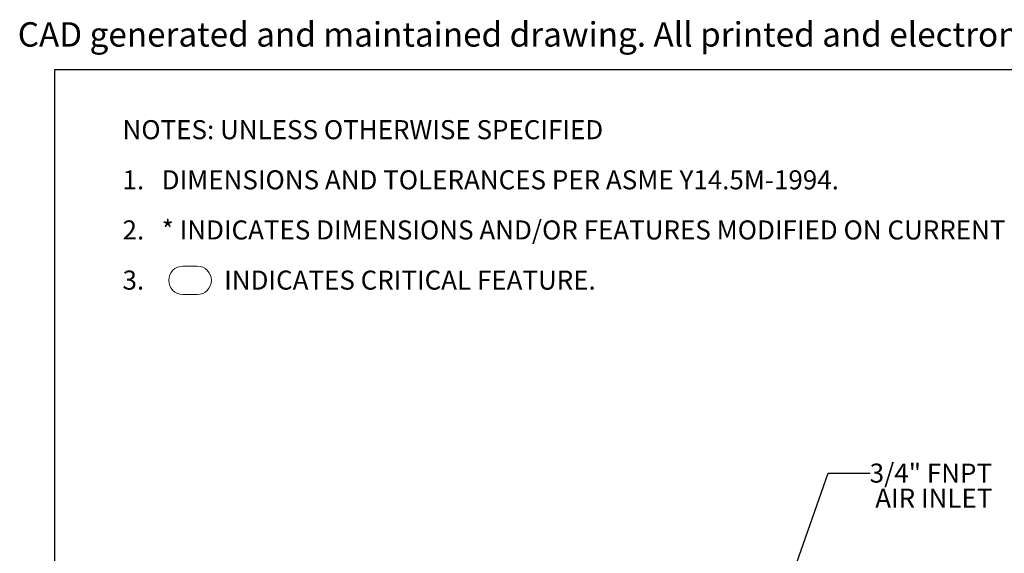
# Model space of a CAD drawing. Units: inches. Extents: x 2 to 102, y 3 to 65.
# Drawn here: x 2 to 41, y 44 to 65 of the extents above; entities that cross this region are included whole.
import ezdxf

# ---------------------------------------------------------------- set-up
doc = ezdxf.new("R2010")
doc.units = ezdxf.units.IN
doc.header["$LTSCALE"] = 6
doc.header["$MEASUREMENT"] = 0
for name, color, linetype in [('ATTRIBUTES', 179, 'Continuous'), ('CONTROL_STAMP', 1, 'Continuous'), ('CRITICAL_DIMS', 5, 'Continuous'), ('DEFAULT', 7, 'Continuous')]:
    doc.layers.add(name, color=color, linetype=linetype)
doc.styles.add('SLDTEXTSTYLE0', font='TXT', dxfattribs={"width": 0.695402})
doc.styles.add('SLDTEXTSTYLE1', font='TXT', dxfattribs={"width": 0.605})
doc.dimstyles.new('SLDDIMSTYLE3', dxfattribs={"dimtxt": 0.18, "dimasz": 0.78, "dimexe": 0, "dimexo": 0.0625, "dimgap": 0, "dimtad": 0, "dimtih": 1, "dimtoh": 1, "dimdec": 0, "dimrnd": 1e-09, "dimzin": 0, "dimdsep": 46, "dimtxsty": 'Standard', "dimsah": 1, "dimcen": 0.09, "dimadec": 0, "dimazin": 0, "dimtfac": 0.78, "dimtdec": 0, "dimtofl": 0, "dimtmove": 0, "dimatfit": 3, "dimfxl": 0, "dimfrac": 2, "dimtolj": 1, "dimtzin": 0, "dimarcsym": 0})

# ---------------------------------------------------------------- blocks, each defined once
blk = doc.blocks.new('Critcal Dim Note')
at = {"color": 101, "linetype": 'Continuous', "lineweight": 18}
for p, q in [((1.121, 1.121), (0.562, 1.121)), ((1.121, 0.002), (0.562, 0.002))]:
    blk.add_line(p, q, dxfattribs=at)
for centre, start, end in [((0.562, 0.561), 90, 270), ((1.121, 0.561), 270, 90)]:
    blk.add_arc(centre, 0.56, start, end, dxfattribs=at)
blk = doc.blocks.new('SW_NOTE_0')
at = {"color": 0, "linetype": 'Continuous', "lineweight": 18, "insert": (0, 1.238), "char_height": 0.96, "attachment_point": 1, "style": 'SLDTEXTSTYLE0'}
blk.add_mtext("CAD generated and maintained drawing. All printed and electronic copies outside of PSG - Dover's engineering database are", dxfattribs=at)
blk = doc.blocks.new('PSG-Dover_B_Size_Controll_Stamp')
at = {"color": 7, "linetype": 'Continuous', "lineweight": 18}
blk.add_blockref('SW_NOTE_0', (1.87, -0.018), dxfattribs=at)
blk = doc.blocks.new('SW_NOTE_0_1')
at = {"layer": 'ATTRIBUTES', "color": 0, "char_height": 0.75, "attachment_point": 1, "style": 'SLDTEXTSTYLE1'}
for s, insert in [('NOTES: UNLESS OTHERWISE SPECIFIED', (0, 0.967)), ('1.   DIMENSIONS AND TOLERANCES PER ASME Y14.5M-1994.', (0, -1.006)), ('2.   * INDICATES DIMENSIONS AND/OR FEATURES MODIFIED ON CURRENT REV LEVEL.', (0, -2.978)), ('3.', (0, -4.951)), ('INDICATES CRITICAL FEATURE.', (4, -4.951))]:
    blk.add_mtext(s, dxfattribs=dict(at, insert=insert))
blk = doc.blocks.new('SW_NOTE_0_3')
at = {"layer": 'DEFAULT', "color": 0, "char_height": 0.75, "attachment_point": 3, "style": 'SLDTEXTSTYLE1'}
for s, insert in [('3/4" FNPT', (4.794, 0.38)), ('AIR INLET', (4.808, -0.606))]:
    blk.add_mtext(s, dxfattribs=dict(at, insert=insert))

msp = doc.modelspace()

# ---------------------------------------------------------------- linework, layer by layer
at = {"layer": 'DEFAULT'}
for p, q in [((3.6701, 3), (3.6701, 63)), ((3.6701, 63), (99.6701, 63))]:
    msp.add_line(p, q, dxfattribs=at)

# ---------------------------------------------------------------- block references
at = {"layer": 'ATTRIBUTES'}
msp.add_blockref('SW_NOTE_0_1', (6.3398, 60.0441), dxfattribs=at)
at = {"layer": 'CONTROL_STAMP'}
msp.add_blockref('PSG-Dover_B_Size_Controll_Stamp', (0.3466, 63.6444), dxfattribs=at)
at = {"layer": 'CRITICAL_DIMS'}
msp.add_blockref('Critcal Dim Note', (8.1553, 54.1486), dxfattribs=at)
at = {"layer": 'DEFAULT'}
msp.add_blockref('SW_NOTE_0_3', (35.7659, 47.1197), dxfattribs=at)

# ---------------------------------------------------------------- leaders
msp.add_leader([(29.8191, 34.9359), (34.1159, 47.1197), (35.7659, 47.1197)], dimstyle='SLDDIMSTYLE3', dxfattribs=at)

doc.saveas('drawing.dxf')
